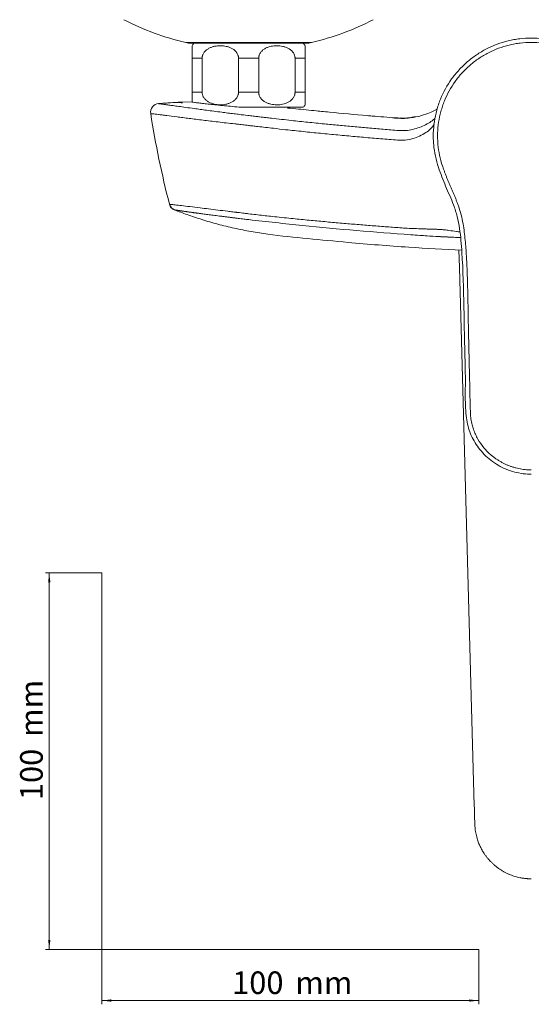
# Model space of a CAD drawing. Units: millimetres. Extents: x 35 to 568, y 37 to 514.
# Drawn here: x 35 to 171, y 37 to 299 of the extents above; entities that cross this region are included whole.
import ezdxf

# ---------------------------------------------------------------- set-up
doc = ezdxf.new("R2010")
doc.units = ezdxf.units.MM
doc.styles.add('SLDTEXTSTYLE0', font='ISOCP3', dxfattribs={"width": 0.96})
doc.dimstyles.new('SLDDIMSTYLE0', dxfattribs={"dimtxt": 6, "dimasz": 2.5, "dimexe": 0, "dimexo": 0.0625, "dimgap": 1.5, "dimtad": 1, "dimrnd": 1e-09, "dimzin": 12, "dimdsep": 46, "dimtxsty": 'SLDTEXTSTYLE0', "dimsah": 1, "dimcen": 0.09, "dimadec": 0, "dimazin": 3, "dimtfac": 1, "dimtofl": 0, "dimtmove": 0, "dimatfit": 3, "dimfxl": 1, "dimfrac": 2, "dimtolj": 1, "dimtzin": 12, "dimarcsym": 0})

# ---------------------------------------------------------------- blocks, each defined once
blk = doc.blocks.new('_D')
at = {"color": 7, "linetype": 'Continuous', "lineweight": 0}
for p, q in [((56.69, 152.03), (41.76, 152.03)), ((42.76, 152.03), (42.76, 52.03)), ((56.69, 52.03), (41.76, 52.03))]:
    blk.add_line(p, q, dxfattribs=at)
for points in [[(42.76, 152.03), (42.46, 149.53), (43.06, 149.53)], [(42.76, 52.03), (43.06, 54.53), (42.46, 54.53)]]:
    blk.add_solid(points, dxfattribs=at)
at = {"color": 7, "linetype": 'Continuous', "lineweight": 0, "char_height": 6, "attachment_point": 1, "rotation": 90, "style": 'SLDTEXTSTYLE0'}
for s, insert in [('mm', (35.03, 108.44, 0.1)), ('100', (35.03, 91.67, 0.1))]:
    blk.add_mtext(s, dxfattribs=dict(at, insert=insert))
blk = doc.blocks.new('_D_1')
at = {"color": 7, "linetype": 'Continuous', "lineweight": 0}
for p, q in [((56.69, 52.03), (56.69, 37.46)), ((156.69, 52.03), (156.69, 37.46)), ((56.69, 38.46), (156.69, 38.46))]:
    blk.add_line(p, q, dxfattribs=at)
for points in [[(56.69, 38.46), (59.19, 38.16), (59.19, 38.76)], [(156.69, 38.46), (154.19, 38.76), (154.19, 38.16)]]:
    blk.add_solid(points, dxfattribs=at)
at = {"color": 7, "linetype": 'Continuous', "lineweight": 0, "char_height": 6, "attachment_point": 1, "style": 'SLDTEXTSTYLE0'}
for s, insert in [('100', (91.27, 46.19, 0.1)), ('mm', (108.03, 46.19, 0.1))]:
    blk.add_mtext(s, dxfattribs=dict(at, insert=insert))

msp = doc.modelspace()

# ---------------------------------------------------------------- linework, layer by layer
at = {"color": 8, "linetype": 'Continuous', "lineweight": 15}
for p, q in [((78.988, 292.782), (95.638, 292.782)), ((95.638, 292.782), (112.288, 292.782))]:
    msp.add_line(p, q, dxfattribs=at)
at = {"color": 7, "linetype": 'Continuous', "lineweight": 15}
for p, q in [((80.377, 292.619), (95.638, 292.619)), ((95.638, 292.619), (110.9, 292.619)), ((80.638, 288.651), (83.316, 288.651)), ((80.638, 288.651), (80.638, 279.588)), ((83.316, 279.588), (83.316, 288.651)), ((92.96, 288.651), (98.316, 288.651)), ((92.96, 288.651), (92.96, 279.588)), ((98.316, 279.588), (98.316, 288.651)), ((107.96, 288.651), (110.638, 288.651)), ((107.96, 288.651), (107.96, 279.588)), ((110.638, 279.588), (110.638, 288.651)), ((80.638, 279.588), (83.316, 279.588)), ((92.96, 279.588), (98.316, 279.588)), ((107.96, 279.588), (110.638, 279.588)), ((77.141, 276.94), (77.138, 276.94)), ((80.637, 277.029), (77.164, 276.936)), ((93.609, 275.619), (110.138, 275.619)), ((106.138, 275.411), (106.138, 275.619)), ((135.918, 272.78), (134.683, 272.764)), ((139.826, 273.14), (138.647, 272.944)), ((151.456, 237.733), (151.584, 233.079)), ((151.584, 233.079), (155.513, 90.144))]:
    msp.add_line(p, q, dxfattribs=at)
at = {"color": 7, "linetype": 'Continuous', "lineweight": 0}
for p, q in [((56.685, 152.03), (56.685, 52.03)), ((56.685, 52.03), (156.685, 52.03))]:
    msp.add_line(p, q, dxfattribs=at)
at = {"color": 7, "linetype": 'Continuous', "lineweight": 15, "flags": 128}
msp.add_lwpolyline([(149.346, 241.141), (148.88, 241.163), (148.415, 241.185)], dxfattribs=at)
at = {"color": 7, "linetype": 'Continuous', "lineweight": 15}
for centre, radius, start, end in [((95.699, 363.022), 72.2, 242.68566, 256.61681), ((95.577, 363.022), 72.2, 283.38319, 297.31434), ((80.377, 298.619), 6, 256.61681, 270), ((110.9, 298.619), 6, 270, 283.38319), ((85.638, 288.651), 6, 138.59038, 146.44087), ((105.638, 288.651), 6, 33.50822, 41.40962), ((71.949, 274.289), 2.3, 94.93174, 188.89948), ((105.638, 279.588), 6, 318.59038, 326.46955), ((76.786, 250.417), 2.2, 194.48065, 248.5767), ((76.826, 250.406), 2.196, 194.34248, 248.5053), ((141.869, 241.699), 0.817, 186.90098, 187.31788), ((143.878, 241.582), 0.911, 186.34989, 186.93424)]:
    msp.add_arc(centre, radius, start, end, dxfattribs=at)
for points, knots in [([(146.004, 259.664), (145.341, 261.628), (144.922, 263.632), (144.695, 266.183), (144.665, 266.696), (144.634, 267.726), (144.634, 268.245), (144.681, 269.795), (144.773, 270.817), (145.076, 272.84), (145.287, 273.84), (145.692, 275.325), (145.842, 275.817), (146.173, 276.796), (146.354, 277.283), (147.324, 279.671), (148.312, 281.461), (150.108, 283.967), (150.765, 284.776), (152.154, 286.293), (152.889, 287.006), (154.438, 288.341), (155.251, 288.963), (156.532, 289.826), (156.97, 290.103), (157.861, 290.629), (158.312, 290.878), (160.596, 292.05), (162.513, 292.763), (165.021, 293.371), (165.53, 293.478), (166.545, 293.66), (167.053, 293.736), (168.581, 293.918), (169.601, 293.979), (171.647, 293.98), (172.672, 293.92), (174.214, 293.738), (174.727, 293.661), (175.74, 293.479), (176.242, 293.374), (177.735, 293.013), (178.713, 292.715), (180.153, 292.181), (180.628, 291.989), (181.571, 291.575), (182.038, 291.353), (184.342, 290.172), (186.038, 289.028), (187.981, 287.357), (188.361, 287.01), (189.102, 286.292), (189.464, 285.92), (190.51, 284.778), (191.156, 283.981), (192.349, 282.321), (192.896, 281.457), (193.641, 280.109), (193.877, 279.651), (194.323, 278.717), (194.532, 278.243), (195.502, 275.857), (196.042, 273.886), (196.501, 270.834), (196.595, 269.796), (196.657, 267.741), (196.628, 266.719), (196.449, 264.682), (196.299, 263.668), (195.983, 262.155), (195.861, 261.65), (195.589, 260.65), (195.438, 260.155), (195.272, 259.664)], [0, 0, 0, 0, 0.0625, 0.0625, 0.078125, 0.078125, 0.09375, 0.09375, 0.125, 0.125, 0.15625, 0.15625, 0.171875, 0.171875, 0.1875, 0.1875, 0.25, 0.25, 0.28125, 0.28125, 0.3125, 0.3125, 0.34375, 0.34375, 0.359375, 0.359375, 0.375, 0.375, 0.4375, 0.4375, 0.453125, 0.453125, 0.46875, 0.46875, 0.5, 0.5, 0.53125, 0.53125, 0.546875, 0.546875, 0.5625, 0.5625, 0.59375, 0.59375, 0.609375, 0.609375, 0.625, 0.625, 0.6875, 0.6875, 0.703125, 0.703125, 0.71875, 0.71875, 0.75, 0.75, 0.78125, 0.78125, 0.796875, 0.796875, 0.8125, 0.8125, 0.875, 0.875, 0.90625, 0.90625, 0.9375, 0.9375, 0.96875, 0.96875, 0.984375, 0.984375, 1, 1, 1, 1]), ([(80.638, 291.967), (80.638, 291.967), (80.638, 291.965), (80.638, 291.951), (80.638, 291.925), (80.638, 291.878), (80.638, 291.779), (80.638, 291.598), (80.638, 291.276), (80.638, 290.905), (80.638, 290.536), (80.638, 290.22), (80.638, 289.873), (80.638, 289.531), (80.638, 289.216), (80.638, 288.935), (80.638, 288.745), (80.638, 288.651)], [0, 0, 0, 0, 0.0419749, 0.0838883, 0.1257909, 0.1902103, 0.2540401, 0.3820284, 0.5077426, 0.6329608, 0.6967652, 0.7579204, 0.8198708, 0.8792962, 0.9200762, 0.9601246, 1, 1, 1, 1]), ([(83.316, 288.651), (83.317, 288.699), (83.319, 288.797), (83.333, 288.942), (83.354, 289.086), (83.385, 289.229), (83.424, 289.372), (83.501, 289.599), (83.645, 289.906), (83.879, 290.255), (84.156, 290.57), (84.563, 290.932), (85.134, 291.3), (85.868, 291.616), (86.633, 291.826), (87.404, 291.945), (88.179, 291.981), (88.957, 291.936), (89.736, 291.807), (90.493, 291.585), (91.214, 291.261), (91.771, 290.889), (92.168, 290.52), (92.434, 290.206), (92.655, 289.861), (92.808, 289.522), (92.9, 289.21), (92.951, 288.932), (92.957, 288.744), (92.96, 288.651)], [0, 0, 0, 0, 0.0102436, 0.0204882, 0.0307732, 0.0411374, 0.0516188, 0.0622542, 0.0927157, 0.1246808, 0.15518, 0.1872229, 0.2496668, 0.3134441, 0.3776842, 0.4408749, 0.5027365, 0.5662851, 0.6304752, 0.6941267, 0.7563618, 0.8183781, 0.8500595, 0.8802067, 0.9109407, 0.9402519, 0.9604662, 0.9802909, 1, 1, 1, 1]), ([(98.316, 288.651), (98.317, 288.699), (98.319, 288.796), (98.332, 288.94), (98.354, 289.083), (98.384, 289.225), (98.422, 289.366), (98.499, 289.592), (98.64, 289.897), (98.872, 290.247), (99.149, 290.563), (99.559, 290.93), (100.127, 291.296), (100.855, 291.611), (101.613, 291.823), (102.387, 291.943), (103.163, 291.981), (103.939, 291.938), (104.712, 291.812), (105.471, 291.593), (106.196, 291.271), (106.757, 290.899), (107.158, 290.531), (107.427, 290.216), (107.651, 289.869), (107.806, 289.528), (107.899, 289.214), (107.95, 288.934), (107.957, 288.745), (107.96, 288.651)], [0, 0, 0, 0, 0.010184, 0.0203578, 0.0305598, 0.0408277, 0.0511981, 0.0617059, 0.0920327, 0.1236636, 0.1545024, 0.186669, 0.2497015, 0.3121198, 0.3756237, 0.4393446, 0.5020371, 0.5646002, 0.6284029, 0.6921179, 0.7547245, 0.817127, 0.8489138, 0.8793842, 0.9102454, 0.9398535, 0.960172, 0.9801287, 1, 1, 1, 1]), ([(110.638, 288.651), (110.638, 288.798), (110.638, 289.094), (110.638, 289.658), (110.638, 290.283), (110.638, 290.863), (110.638, 291.446), (110.638, 291.88), (110.638, 291.936), (110.638, 291.963)], [0, 0, 0, 0, 0.0623245, 0.1246131, 0.2493537, 0.3745205, 0.4997079, 0.7558597, 1, 1, 1, 1]), ([(80.638, 279.588), (80.638, 279.54), (80.638, 279.444), (80.638, 279.3), (80.638, 279.158), (80.638, 279.016), (80.638, 278.876), (80.638, 278.65), (80.638, 278.346), (80.638, 277.998), (80.638, 277.684), (80.638, 277.415), (80.638, 277.178), (80.638, 277.049), (80.638, 276.983)], [0, 0, 0, 0, 0.0411571, 0.0822832, 0.1235324, 0.165056, 0.2070007, 0.249506, 0.3724819, 0.5006185, 0.623864, 0.7524626, 0.8742478, 1, 1, 1, 1]), ([(92.96, 279.588), (92.959, 279.54), (92.957, 279.442), (92.944, 279.297), (92.922, 279.153), (92.892, 279.01), (92.852, 278.867), (92.775, 278.64), (92.632, 278.333), (92.398, 277.984), (92.12, 277.669), (91.713, 277.306), (91.143, 276.939), (90.408, 276.623), (89.643, 276.412), (88.872, 276.294), (88.098, 276.258), (87.319, 276.303), (86.541, 276.432), (85.783, 276.654), (85.062, 276.978), (84.505, 277.35), (84.108, 277.719), (83.842, 278.033), (83.621, 278.378), (83.468, 278.717), (83.376, 279.029), (83.326, 279.307), (83.319, 279.495), (83.316, 279.588)], [0, 0, 0, 0, 0.01024364, 0.02048824, 0.03077317, 0.04113736, 0.0516188, 0.06225418, 0.09271575, 0.12468082, 0.15517998, 0.1872229, 0.24966683, 0.31344411, 0.37768419, 0.44087495, 0.50273653, 0.56628508, 0.63047525, 0.69412672, 0.7563618, 0.81837808, 0.85005947, 0.8802067, 0.9109407, 0.94025193, 0.96046621, 0.98029086, 1, 1, 1, 1]), ([(107.96, 279.588), (107.959, 279.54), (107.958, 279.443), (107.944, 279.299), (107.923, 279.156), (107.893, 279.014), (107.854, 278.873), (107.778, 278.647), (107.637, 278.342), (107.404, 277.992), (107.127, 277.676), (106.718, 277.309), (106.149, 276.943), (105.421, 276.628), (104.663, 276.416), (103.89, 276.296), (103.114, 276.258), (102.338, 276.301), (101.564, 276.427), (100.805, 276.646), (100.081, 276.968), (99.519, 277.34), (99.118, 277.708), (98.849, 278.023), (98.625, 278.37), (98.47, 278.711), (98.377, 279.025), (98.326, 279.305), (98.32, 279.494), (98.316, 279.588)], [0, 0, 0, 0, 0.01018397, 0.02035778, 0.03055977, 0.04082769, 0.05119812, 0.06170593, 0.09203271, 0.1236636, 0.15450245, 0.18666897, 0.2497015, 0.31211976, 0.37562374, 0.43934461, 0.50203706, 0.56460016, 0.62840291, 0.69211787, 0.75472445, 0.81712704, 0.84891383, 0.8793842, 0.91024544, 0.93985352, 0.960172, 0.98012866, 1, 1, 1, 1]), ([(110.638, 276.276), (110.638, 276.274), (110.638, 276.219), (110.638, 276.41), (110.638, 276.825), (110.638, 277.422), (110.638, 278.004), (110.638, 278.737), (110.638, 279.305), (110.638, 279.588)], [0, 0, 0, 0, 0.0062519, 0.2617694, 0.5133745, 0.6375677, 0.7611627, 0.8810324, 1, 1, 1, 1]), ([(77.138, 276.94), (77.074, 276.937), (76.078, 276.889), (74.641, 276.805), (72.931, 276.679), (72.125, 276.613), (71.751, 276.581)], [0.83280355, 0.83280355, 0.83280355, 0.83280355, 0.84361399, 1.00046707, 1.08063642, 1.15670211, 1.15670211, 1.15670211, 1.15670211]), ([(71.751, 276.581), (71.752, 276.58), (71.754, 276.58), (71.77, 276.578), (71.794, 276.575), (71.829, 276.571), (71.874, 276.565), (71.929, 276.558), (71.994, 276.549), (72.068, 276.54), (72.152, 276.529), (72.36, 276.501), (72.788, 276.443), (73.548, 276.339), (74.503, 276.206), (75.662, 276.044), (77.139, 275.839), (79.005, 275.58), (80.94, 275.314), (82.824, 275.057), (84.525, 274.828), (86.425, 274.576), (88.049, 274.363), (89.309, 274.2), (90.131, 274.095), (90.957, 273.989), (91.773, 273.886), (92.316, 273.819), (92.583, 273.785)], [0, 0, 0, 0, 0.0124512, 0.0248106, 0.0371608, 0.0495809, 0.0621464, 0.074804, 0.0874552, 0.1001447, 0.1129106, 0.1257841, 0.1859887, 0.2507397, 0.310104, 0.3759799, 0.4488657, 0.5312407, 0.6251558, 0.6813909, 0.7417315, 0.806, 0.8741158, 0.8994895, 0.925304, 0.9509267, 0.9758123, 1, 1, 1, 1]), ([(78.105, 276.79), (78.059, 276.797), (77.968, 276.811), (77.843, 276.83), (77.727, 276.848), (77.621, 276.864), (77.525, 276.879), (77.44, 276.892), (77.365, 276.904), (77.301, 276.914), (77.247, 276.923), (77.204, 276.93), (77.172, 276.935), (77.15, 276.938), (77.144, 276.94), (77.141, 276.94)], [0, 0, 0, 0, 0.0765291, 0.1531773, 0.2298999, 0.3066644, 0.3834511, 0.460253, 0.5370751, 0.6139342, 0.6908571, 0.7678796, 0.8450449, 0.9224011, 1, 1, 1, 1]), ([(80.638, 276.983), (80.822, 276.96), (81.061, 276.929), (81.501, 276.873), (81.662, 276.853), (82.012, 276.81), (82.202, 276.787), (82.804, 276.714), (83.251, 276.661), (83.99, 276.576), (84.247, 276.546), (84.785, 276.486), (85.067, 276.455), (85.939, 276.359), (86.552, 276.294), (87.837, 276.161), (88.511, 276.093), (89.921, 275.955), (90.641, 275.886), (92.106, 275.751), (92.851, 275.684), (93.609, 275.619)], [0, 0, 0, 0, 0.125, 0.125, 0.1875, 0.1875, 0.25, 0.25, 0.375, 0.375, 0.4375, 0.4375, 0.5, 0.5, 0.625, 0.625, 0.75, 0.75, 0.875, 0.875, 1, 1, 1, 1]), ([(114.36, 274.6), (112.525, 274.783), (109.735, 275.061), (106.945, 275.331), (105.99, 275.423)], [0, 0, 0, 0, 0.6579274, 1, 1, 1, 1]), ([(134.638, 272.792), (132.56, 272.955), (130.045, 273.161), (124.206, 273.662), (119.736, 274.071), (115.423, 274.495), (114.426, 274.594), (114.138, 274.623)], [0.04920188, 0.04920188, 0.04920188, 0.04920188, 0.28128863, 0.33025424, 0.70212786, 0.78181122, 0.81406147, 0.81406147, 0.81406147, 0.81406147]), ([(145.752, 275.188), (145.554, 275.076), (145.057, 274.795), (143.606, 274.106), (141.377, 273.305), (138.912, 272.792), (136.463, 272.609), (135.058, 272.703), (134.306, 272.753)], [0, 0, 0, 0, 0.1037791, 0.2613067, 0.4534239, 0.6921661, 0.8352411, 1, 1, 1, 1]), ([(69.677, 273.933), (69.677, 273.933), (69.875, 273.913), (70.409, 273.851), (70.625, 273.826), (71.122, 273.767), (71.403, 273.733), (72.024, 273.657), (72.365, 273.615), (73.102, 273.523), (73.499, 273.473), (74.751, 273.316), (75.67, 273.199), (77.166, 273.01), (77.685, 272.944), (78.763, 272.807), (79.322, 272.737), (81.061, 272.518), (82.274, 272.366), (84.824, 272.051), (86.159, 271.889), (88.273, 271.638), (88.999, 271.552), (90.464, 271.383), (91.207, 271.297), (91.96, 271.213)], [0, 0, 0, 0, 0.125, 0.125, 0.1875, 0.1875, 0.25, 0.25, 0.3125, 0.3125, 0.375, 0.375, 0.5, 0.5, 0.5625, 0.5625, 0.625, 0.625, 0.75, 0.75, 0.875, 0.875, 0.9375, 0.9375, 1, 1, 1, 1]), ([(93.111, 273.721), (93.876, 273.629), (94.892, 273.507), (95.912, 273.387), (96.163, 273.358)], [0, 0, 0, 0, 0.7533841, 1, 1, 1, 1]), ([(96.165, 273.357), (96.631, 273.302), (97.433, 273.208), (98.475, 273.085), (99.392, 272.977), (100.45, 272.853), (103.024, 272.555), (106.703, 272.143), (111.371, 271.645), (115.545, 271.219), (119.562, 270.828), (123.428, 270.467), (127.368, 270.115), (131.383, 269.773), (134.086, 269.558), (135.45, 269.449)], [0, 0, 0, 0, 0.0357634, 0.061695, 0.0800562, 0.1061638, 0.1428892, 0.2774956, 0.3880452, 0.4999473, 0.5963395, 0.6945349, 0.794553, 0.8963804, 1, 1, 1, 1]), ([(139.838, 273.098), (139.818, 273.092), (138.961, 272.827), (137.193, 272.736), (135.478, 272.774), (134.638, 272.792)], [0, 0, 0, 0, 0.0119429, 0.5158415, 1, 1, 1, 1]), ([(134.682, 272.765), (134.674, 272.773), (134.658, 272.787), (134.645, 272.79), (134.638, 272.792)], [0, 0, 0, 0, 0.5184186, 1, 1, 1, 1]), ([(91.96, 271.213), (92.056, 271.203), (92.151, 271.192), (92.343, 271.172), (92.441, 271.161), (92.535, 271.151)], [0, 0, 0, 0, 0.5, 0.5, 1, 1, 1, 1]), ([(92.536, 271.15), (93.047, 271.09), (93.562, 271.03), (94.598, 270.91), (95.119, 270.851), (95.638, 270.792)], [0, 0, 0, 0, 0.5, 0.5, 1, 1, 1, 1]), ([(135.16, 266.903), (134.414, 266.961), (132.92, 267.078), (130.675, 267.26), (128.422, 267.447), (126.162, 267.641), (123.894, 267.841), (121.618, 268.047), (119.334, 268.259), (117.043, 268.478), (114.744, 268.703), (112.437, 268.935), (110.123, 269.173), (107.8, 269.418), (105.163, 269.702), (101.925, 270.062), (99.014, 270.398), (96.823, 270.654), (96.005, 270.749), (95.638, 270.791)], [0, 0, 0, 0, 0.0563294, 0.11288, 0.1696528, 0.2266486, 0.2838684, 0.3413135, 0.398985, 0.4568843, 0.5150134, 0.5733838, 0.6320014, 0.6908681, 0.7499857, 0.8326657, 0.9374802, 0.9720073, 1, 1, 1, 1]), ([(135.656, 266.875), (135.573, 266.878), (135.408, 266.885), (135.243, 266.897), (135.16, 266.903)], [0, 0, 0, 0, 0.4985273, 1, 1, 1, 1]), ([(153.197, 202.078), (153.151, 204.041), (152.994, 210.86), (152.765, 222.537), (152.501, 234.369), (151.829, 242.407), (151.036, 246.615), (149.855, 250.394), (147.828, 254.603), (146.612, 257.977), (146.004, 259.664)], [0, 0, 0, 0, 0.1004887, 0.3490956, 0.5977215, 0.7061846, 0.7613814, 0.8165366, 0.9083014, 1, 1, 1, 1]), ([(74.656, 249.867), (74.657, 249.867), (74.659, 249.867), (74.673, 249.865), (74.69, 249.863), (74.699, 249.862)], [0, 0, 0, 0, 0.33274657, 0.66605568, 1, 1, 1, 1]), ([(75.983, 248.369), (77.094, 247.945), (79.5, 247.028), (83.334, 245.759), (87.51, 244.547), (91.856, 243.481), (96.289, 242.586), (102.79, 241.563), (111.385, 240.76), (123.843, 239.566), (137.435, 238.415), (147.5, 237.923), (152.174, 237.694)], [0, 0, 0, 0, 0.0461915, 0.0999659, 0.1567595, 0.215005, 0.2736767, 0.3322965, 0.4704625, 0.6087197, 0.8183337, 1, 1, 1, 1]), ([(76.347, 248.314), (76.321, 248.318), (76.268, 248.326), (76.2, 248.336), (76.141, 248.345), (76.092, 248.353), (76.051, 248.359), (76.031, 248.362), (76.022, 248.363)], [0, 0, 0, 0, 0.1701712, 0.3380887, 0.5042087, 0.6692292, 0.8340953, 1, 1, 1, 1]), ([(92.807, 247.692), (92.78, 247.695), (92.751, 247.699), (92.692, 247.706), (92.664, 247.709), (92.578, 247.719), (92.406, 247.74), (92.006, 247.787), (91.665, 247.827), (90.987, 247.908), (90.538, 247.961), (89.206, 248.121), (88.332, 248.226), (86.621, 248.434), (85.803, 248.534), (84.238, 248.725), (83.489, 248.817), (82.773, 248.904)], [0, 0, 0, 0, 0.0078125, 0.0078125, 0.015625, 0.015625, 0.03125, 0.0625, 0.125, 0.125, 0.25, 0.25, 0.5, 0.5, 0.75, 0.75, 1, 1, 1, 1]), ([(77.345, 248.169), (77.294, 248.176), (77.191, 248.191), (77.05, 248.211), (76.92, 248.23), (76.801, 248.248), (76.693, 248.263), (76.593, 248.278), (76.503, 248.291), (76.42, 248.304), (76.372, 248.311), (76.347, 248.314)], [0, 0, 0, 0, 0.1229239, 0.2426756, 0.3590244, 0.4717952, 0.5814147, 0.6890991, 0.7947873, 0.8984178, 1, 1, 1, 1]), ([(78.93, 247.944), (78.854, 247.954), (78.705, 247.975), (78.493, 248.005), (78.295, 248.033), (78.109, 248.059), (77.936, 248.084), (77.773, 248.107), (77.621, 248.129), (77.478, 248.149), (77.389, 248.162), (77.345, 248.169)], [0, 0, 0, 0, 0.1248356, 0.2461292, 0.3637013, 0.4773788, 0.5875003, 0.6949502, 0.7996084, 0.9013338, 1, 1, 1, 1]), ([(81.023, 247.654), (80.918, 247.669), (80.709, 247.697), (80.41, 247.738), (80.125, 247.777), (79.857, 247.814), (79.603, 247.85), (79.365, 247.883), (79.141, 247.914), (78.999, 247.934), (78.93, 247.944)], [0, 0, 0, 0, 0.1380452, 0.2726653, 0.4037147, 0.5310413, 0.6544891, 0.7739009, 0.8891213, 1, 1, 1, 1]), ([(83.533, 247.318), (83.411, 247.334), (83.17, 247.366), (82.822, 247.412), (82.487, 247.457), (82.167, 247.5), (81.861, 247.541), (81.568, 247.58), (81.29, 247.618), (81.111, 247.642), (81.023, 247.654)], [0, 0, 0, 0, 0.1359659, 0.2689701, 0.3989345, 0.5257741, 0.649398, 0.7697104, 0.8866118, 1, 1, 1, 1]), ([(92.845, 246.131), (92.697, 246.149), (92.398, 246.187), (91.949, 246.242), (91.495, 246.299), (91.036, 246.356), (90.572, 246.414), (90.108, 246.472), (89.65, 246.53), (89.2, 246.587), (88.761, 246.642), (88.332, 246.697), (87.762, 246.769), (87.067, 246.858), (86.265, 246.961), (85.512, 247.058), (84.807, 247.15), (84.149, 247.236), (83.735, 247.291), (83.533, 247.318)], [0, 0, 0, 0, 0.0434768, 0.0876736, 0.1326226, 0.1783623, 0.224925, 0.2721716, 0.3189897, 0.3651751, 0.4107339, 0.4556703, 0.4999868, 0.5915434, 0.6799248, 0.765063, 0.8468678, 0.9252251, 1, 1, 1, 1]), ([(92.808, 247.692), (93.369, 247.621), (94.312, 247.501), (95.256, 247.387), (95.638, 247.341)], [0, 0, 0, 0, 0.59560842, 1, 1, 1, 1]), ([(95.662, 245.789), (95.259, 245.837), (94.318, 245.949), (93.38, 246.065), (92.845, 246.131)], [0, 0, 0, 0, 0.429239, 1, 1, 1, 1]), ([(95.638, 247.341), (96.28, 247.264), (97.569, 247.11), (99.515, 246.887), (101.568, 246.66), (103.85, 246.419), (106.906, 246.107), (110.609, 245.742), (114.796, 245.346), (118.896, 244.976), (122.932, 244.626), (126.929, 244.296), (130.89, 243.984), (134.813, 243.689), (137.418, 243.506), (138.714, 243.415)], [0, 0, 0, 0, 0.04504844, 0.09044351, 0.13643714, 0.18882736, 0.25004123, 0.35003585, 0.44727932, 0.5419558, 0.63542083, 0.72795605, 0.81956347, 0.91024449, 1, 1, 1, 1]), ([(138.688, 241.759), (133.887, 242.125), (124.285, 242.856), (109.928, 244.189), (100.42, 245.255), (95.662, 245.789)], [0, 0, 0, 0, 0.33317191, 0.6663321, 1, 1, 1, 1]), ([(146.5, 243.177), (146.616, 243.169), (146.855, 243.152), (147.225, 243.117), (147.479, 243.089), (147.611, 243.074)], [0, 0, 0, 0, 0.311747, 0.6450439, 1, 1, 1, 1]), ([(150.069, 241.108), (149.371, 241.135), (148.063, 241.186), (146.755, 241.254), (146.145, 241.286)], [0, 0, 0, 0, 0.5340644, 1, 1, 1, 1]), ([(148.78, 242.924), (149.448, 242.826), (150.419, 242.683), (151.39, 242.537), (151.692, 242.492)], [0, 0, 0, 0, 0.6880988, 1, 1, 1, 1]), ([(153.151, 202.427), (153.13, 200.463), (153.098, 197.568), (153.292, 193.905), (153.68, 191.52), (154.284, 189.42), (155.157, 187.457), (156.307, 185.583), (157.74, 183.815), (159.431, 182.216), (161.342, 180.834), (163.43, 179.713), (165.643, 178.879), (167.917, 178.391), (169.593, 178.199), (170.495, 178.23), (170.639, 178.235)], [0, 0, 0, 0, 0.1725298, 0.2542548, 0.3218683, 0.3842744, 0.4456443, 0.510033, 0.5768956, 0.6449389, 0.713912, 0.7833634, 0.8525806, 0.9208072, 0.9873502, 1, 1, 1, 1]), ([(155.513, 90.144), (155.534, 89.348), (155.556, 88.552), (155.589, 87.358), (155.6, 86.96), (155.622, 86.164), (155.633, 85.765), (155.644, 85.367)], [0, 0, 0, 0, 0.5, 0.5, 0.75, 0.75, 1, 1, 1, 1]), ([(164.784, 71.969), (164.665, 72.021), (164.427, 72.124), (164.075, 72.29), (163.73, 72.463), (163.39, 72.645), (163.056, 72.835), (162.729, 73.032), (162.408, 73.237), (162.094, 73.449), (161.787, 73.668), (161.486, 73.893), (161.193, 74.125), (160.906, 74.363), (160.627, 74.607), (160.355, 74.857), (160.09, 75.113), (159.833, 75.373), (159.583, 75.639), (159.341, 75.909), (159.107, 76.184), (158.88, 76.464), (158.661, 76.747), (158.45, 77.034), (158.125, 77.498), (157.698, 78.17), (157.199, 79.088), (156.744, 80.088), (156.398, 81.033), (156.146, 81.885), (155.971, 82.608), (155.835, 83.32), (155.737, 84.017), (155.671, 84.698), (155.653, 85.146), (155.644, 85.367)], [0, 0, 0, 0, 0.0227668, 0.0454402, 0.0680202, 0.0905068, 0.1129, 0.1351999, 0.1574063, 0.1795195, 0.2015392, 0.2234657, 0.2452988, 0.2670385, 0.288685, 0.3102381, 0.3316979, 0.3530645, 0.3743377, 0.3955177, 0.4166043, 0.4375978, 0.4584979, 0.4793048, 0.5000185, 0.5576802, 0.6185626, 0.6826656, 0.7499894, 0.7946032, 0.8380388, 0.8802961, 0.9213754, 0.9612767, 1, 1, 1, 1]), ([(169.991, 70.793), (169.913, 70.797), (169.75, 70.805), (169.495, 70.822), (169.232, 70.845), (168.95, 70.874), (168.592, 70.918), (168.046, 71), (167.387, 71.13), (166.684, 71.305), (166.04, 71.497), (165.406, 71.715), (164.991, 71.884), (164.784, 71.969)], [0, 0, 0, 0, 0.0440468, 0.0916386, 0.1428081, 0.1917774, 0.2499622, 0.3446462, 0.4999729, 0.6249791, 0.7499857, 0.8749927, 1, 1, 1, 1]), ([(167.743, 71.095), (167.889, 71.054), (168.506, 70.882), (169.15, 70.874), (169.641, 70.868)], [0, 0, 0, 0, 0.2367686, 1, 1, 1, 1]), ([(170.638, 70.779), (170.589, 70.78), (170.48, 70.78), (170.319, 70.783), (170.153, 70.787), (170.045, 70.791), (169.991, 70.793)], [0, 0, 0, 0, 0.2293275, 0.5001488, 0.7499774, 1, 1, 1, 1])]:
    msp.add_open_spline(points, degree=3, knots=knots, dxfattribs=at)
at = {"color": 7, "linetype": 'Continuous', "lineweight": 0}
for points, knots in [([(194.193, 260.028), (194.351, 260.498), (194.496, 260.971), (194.756, 261.927), (194.872, 262.41), (195.174, 263.857), (195.317, 264.826), (195.489, 266.774), (195.517, 267.752), (195.457, 269.716), (195.368, 270.709), (194.929, 273.626), (194.412, 275.511), (193.485, 277.793), (193.285, 278.246), (192.859, 279.139), (192.633, 279.577), (191.921, 280.865), (191.398, 281.692), (190.257, 283.28), (189.639, 284.041), (188.639, 285.133), (188.293, 285.49), (187.584, 286.176), (187.221, 286.507), (185.364, 288.105), (183.742, 289.199), (181.539, 290.328), (181.092, 290.541), (180.191, 290.936), (179.736, 291.12), (178.359, 291.631), (177.424, 291.916), (175.997, 292.26), (175.517, 292.361), (174.548, 292.535), (174.058, 292.608), (172.584, 292.783), (171.603, 292.84), (169.647, 292.839), (168.671, 292.781), (167.211, 292.607), (166.725, 292.535), (165.754, 292.36), (165.268, 292.258), (162.869, 291.677), (161.037, 290.995), (158.853, 289.875), (158.422, 289.637), (157.57, 289.134), (157.151, 288.869), (155.926, 288.043), (155.148, 287.449), (153.667, 286.173), (152.965, 285.491), (151.636, 284.04), (151.009, 283.266), (149.291, 280.871), (148.346, 279.159), (147.419, 276.876), (147.246, 276.41), (146.929, 275.474), (146.786, 275.004), (146.398, 273.584), (146.197, 272.628), (145.907, 270.693), (145.819, 269.716), (145.774, 268.234), (145.774, 267.738), (145.803, 266.753), (145.832, 266.263), (146.05, 263.823), (146.449, 261.908), (147.083, 260.029)], [0, 0, 0, 0, 0.015625, 0.015625, 0.03125, 0.03125, 0.0625, 0.0625, 0.09375, 0.09375, 0.125, 0.125, 0.1875, 0.1875, 0.203125, 0.203125, 0.21875, 0.21875, 0.25, 0.25, 0.28125, 0.28125, 0.296875, 0.296875, 0.3125, 0.3125, 0.375, 0.375, 0.390625, 0.390625, 0.40625, 0.40625, 0.4375, 0.4375, 0.453125, 0.453125, 0.46875, 0.46875, 0.5, 0.5, 0.53125, 0.53125, 0.546875, 0.546875, 0.5625, 0.5625, 0.625, 0.625, 0.640625, 0.640625, 0.65625, 0.65625, 0.6875, 0.6875, 0.71875, 0.71875, 0.75, 0.75, 0.8125, 0.8125, 0.828125, 0.828125, 0.84375, 0.84375, 0.875, 0.875, 0.90625, 0.90625, 0.921875, 0.921875, 0.9375, 0.9375, 1, 1, 1, 1]), ([(147.083, 260.029), (147.175, 259.763), (147.358, 259.228), (147.646, 258.427), (147.944, 257.624), (148.255, 256.82), (148.577, 256.013), (148.91, 255.205), (149.254, 254.395), (149.606, 253.583), (149.962, 252.769), (150.319, 251.951), (150.669, 251.128), (151.003, 250.296), (151.503, 248.948), (152.064, 247.094), (152.552, 244.75), (152.876, 242.5), (153.106, 240.353), (153.309, 237.927), (153.515, 234.613), (153.711, 229.798), (153.861, 223.258), (153.963, 216.65), (154.111, 210.115), (154.232, 205.093), (154.32, 201.099), (154.371, 198.766), (154.407, 197.213), (154.444, 195.823), (154.493, 194.378), (154.598, 192.854), (154.877, 191.425), (155.29, 190.056), (155.8, 188.788), (156.661, 187.111), (158.026, 185.148), (159.566, 183.603), (160.747, 182.661), (161.402, 182.191), (162.081, 181.752), (162.785, 181.345), (163.51, 180.973), (164.252, 180.638), (165.009, 180.341), (165.778, 180.082), (166.561, 179.861), (167.357, 179.678), (168.167, 179.534), (168.986, 179.433), (169.811, 179.373), (170.362, 179.366), (170.637, 179.363)], [0, 0, 0, 0, 0.0092832, 0.0186287, 0.0280397, 0.0375176, 0.0470618, 0.0566695, 0.0663364, 0.0760582, 0.0858309, 0.0956409, 0.1054654, 0.115314, 0.1251899, 0.152859, 0.1790561, 0.2040214, 0.2277613, 0.2502316, 0.2842735, 0.3372074, 0.4090669, 0.4999053, 0.5550486, 0.6245185, 0.6655021, 0.6867175, 0.7014396, 0.7167007, 0.732545, 0.7491259, 0.7669797, 0.7804178, 0.7962022, 0.8119525, 0.8424917, 0.8745997, 0.8834312, 0.892274, 0.9011498, 0.9100809, 0.9190631, 0.9280075, 0.9369235, 0.945833, 0.9547582, 0.9637237, 0.9727572, 0.9818418, 0.9909195, 1, 1, 1, 1])]:
    msp.add_open_spline(points, degree=3, knots=knots, dxfattribs=at)
at = {"color": 7, "linetype": 'Continuous', "lineweight": 15}
for points in [[(74.656, 249.867), (72.605, 257.811), (70.944, 265.842), (69.677, 273.933)], [(93.108, 273.722), (92.932, 273.743), (92.756, 273.764), (92.583, 273.785)], [(134.705, 272.739), (134.697, 272.749), (134.689, 272.758), (134.682, 272.765)], [(135.847, 269.423), (135.715, 269.429), (135.583, 269.438), (135.45, 269.449)], [(75.055, 249.823), (74.878, 249.843), (74.758, 249.856), (74.699, 249.862)], [(76.137, 249.701), (75.673, 249.754), (75.308, 249.795), (75.055, 249.823)], [(75.983, 248.369), (75.983, 248.369), (75.996, 248.367), (76.022, 248.363)], [(77.843, 249.501), (77.183, 249.579), (76.612, 249.646), (76.137, 249.701)], [(80.087, 249.231), (79.259, 249.331), (78.51, 249.421), (77.843, 249.501)], [(82.773, 248.904), (81.808, 249.022), (80.913, 249.131), (80.087, 249.231)], [(142.752, 243.308), (141.406, 243.359), (140.06, 243.415), (138.715, 243.476)], [(138.715, 243.476), (138.715, 243.454), (138.715, 243.433), (138.715, 243.411)], [(143.196, 243.292), (143.049, 243.298), (142.901, 243.303), (142.754, 243.308)], [(144.218, 243.258), (143.878, 243.269), (143.537, 243.281), (143.196, 243.292)], [(144.907, 243.235), (144.678, 243.242), (144.448, 243.25), (144.218, 243.258)], [(145.612, 243.214), (145.377, 243.221), (145.142, 243.228), (144.907, 243.235)], [(145.915, 243.205), (145.814, 243.208), (145.713, 243.211), (145.612, 243.214)], [(145.915, 243.206), (146.11, 243.197), (146.306, 243.187), (146.5, 243.177)], [(141.059, 241.595), (140.269, 241.647), (139.478, 241.702), (138.688, 241.759)], [(138.698, 241.76), (139.484, 241.705), (140.271, 241.652), (141.058, 241.601)], [(141.059, 241.601), (141.697, 241.559), (142.335, 241.519), (142.973, 241.481)], [(142.974, 241.471), (142.335, 241.511), (141.697, 241.552), (141.059, 241.595)], [(142.973, 241.481), (144.029, 241.417), (145.086, 241.357), (146.144, 241.301)], [(146.145, 241.286), (145.088, 241.344), (144.031, 241.406), (142.974, 241.471)], [(146.144, 241.301), (146.231, 241.296), (146.318, 241.292), (146.406, 241.287)], [(146.144, 241.301), (146.144, 241.296), (146.145, 241.291), (146.146, 241.286)], [(146.406, 241.287), (146.452, 241.285), (146.499, 241.282), (146.546, 241.28)], [(146.546, 241.28), (147.169, 241.247), (147.792, 241.216), (148.415, 241.185)], [(147.611, 243.074), (148.001, 243.025), (148.391, 242.975), (148.78, 242.924)], [(150.069, 241.109), (149.828, 241.119), (149.587, 241.13), (149.346, 241.141)], [(150.069, 241.109), (150.381, 241.095), (150.693, 241.081), (151.004, 241.068)], [(151.004, 241.068), (151.318, 241.055), (151.631, 241.042), (151.945, 241.029)]]:
    msp.add_open_spline(points, degree=3, dxfattribs=at)
at = {"color": 8, "linetype": 'Continuous', "lineweight": 15}
for points, knots in [([(135.848, 269.423), (136.49, 269.428), (137.801, 269.437), (140.315, 269.959), (142.564, 270.905), (144.254, 271.939), (144.831, 272.437), (145.063, 272.637)], [0, 0, 0, 0, 0.1664952, 0.3398085, 0.6968555, 0.8781678, 1, 1, 1, 1]), ([(144.909, 271.112), (144.703, 270.82), (144.185, 270.089), (143.034, 269.101), (141.48, 268.158), (139.69, 267.424), (137.737, 266.9), (136.345, 266.883), (135.656, 266.874)], [0, 0, 0, 0, 0.1159773, 0.2907079, 0.4677872, 0.6463965, 0.8249643, 1, 1, 1, 1])]:
    msp.add_open_spline(points, degree=3, knots=knots, dxfattribs=at)

# ---------------------------------------------------------------- dimensions: what is measured, and where the dimension line sits
at = {"color": 7, "linetype": 'Continuous', "lineweight": 0}
dim = msp.add_linear_dim(base=(42.761, 52.03), p1=(56.685, 152.03), p2=(56.685, 52.03), angle=90, text='<>mm', dimstyle='SLDDIMSTYLE0', dxfattribs=at)
dim.commit()
dim.dimension.update_dxf_attribs({"geometry": '_D', "text_midpoint": (42.761, 105.447), "dimtype": 160})
dim = msp.add_linear_dim(base=(156.685, 38.46), p1=(56.685, 52.03), p2=(156.685, 52.03), text='<>mm', dimstyle='SLDDIMSTYLE0', dxfattribs=at)
dim.commit()
dim.dimension.update_dxf_attribs({"geometry": '_D_1', "text_midpoint": (105.042, 38.46), "dimtype": 160})

doc.saveas('drawing.dxf')
